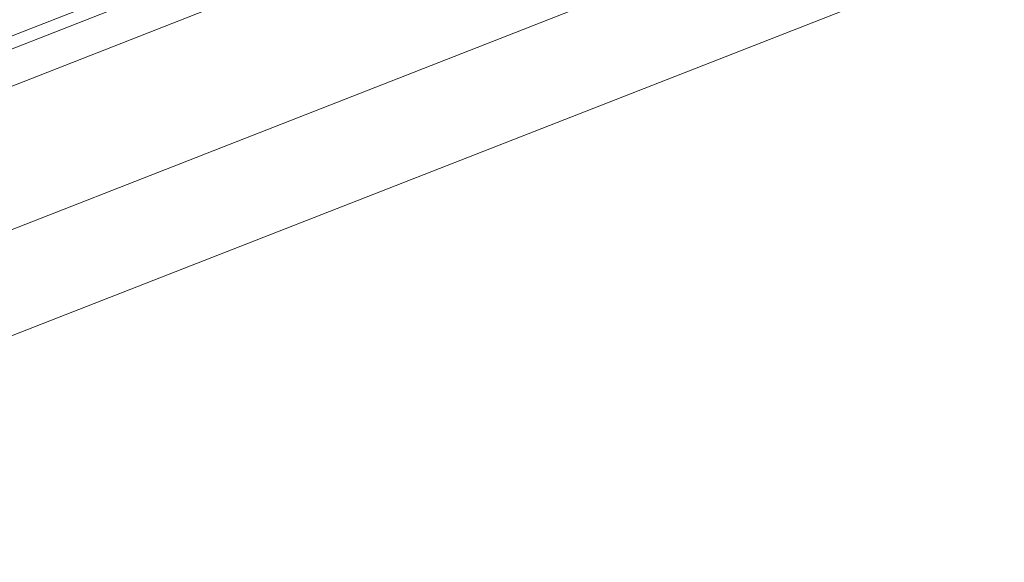
# Model space of a CAD drawing. Units: millimetres. Extents: x 2825 to 16175, y 4691 to 14263.
# Drawn here: x 11949 to 12127, y 7561 to 7659 of the extents above; entities that cross this region are included whole.
import ezdxf

# ---------------------------------------------------------------- set-up
doc = ezdxf.new("R2010")
doc.units = ezdxf.units.MM
doc.layers.add('brædder lærk', color=32, linetype='Continuous', lineweight=9)
doc.layers.add('taifun', color=250, linetype='Continuous', lineweight=9)

msp = doc.modelspace()

# ---------------------------------------------------------------- linework, layer by layer
at = {"layer": 'brædder lærk', "flags": 128}
for points in [[(12768.68, 7921.9), (12852.61, 7956.87), (12847.95, 7973.19), (11078.39, 7280.76), (11085.38, 7264.44), (11171.65, 7299.41), (11085.38, 7264.44), (11078.39, 7280.76), (11066.73, 7308.73), (12836.29, 8001.17), (12824.63, 8033.81), (12836.29, 8001.17), (11066.73, 7308.73), (11055.07, 7341.37), (11043.42, 7369.35), (12812.98, 8061.79), (12805.98, 8078.11)], [(12805.98, 8078.11), (12812.98, 8061.79), (12824.63, 8033.81), (11055.07, 7341.37), (11066.73, 7308.73), (11078.39, 7280.76), (12847.95, 7973.19), (12836.29, 8001.17), (12847.95, 7973.19), (12852.61, 7956.87), (12768.68, 7921.9)], [(11185.63, 7304.07), (12754.69, 7917.24), (12752.36, 7917.24), (12750.03, 7917.24), (12750.03, 7914.91), (12747.7, 7914.91), (12745.36, 7914.91), (12745.36, 7912.57), (12743.03, 7912.57)], [(12743.03, 7914.91), (12743.03, 7912.57), (12745.36, 7912.57), (12745.36, 7914.91), (12747.7, 7914.91), (12750.03, 7914.91), (12750.03, 7917.24), (12752.36, 7917.24), (12754.69, 7917.24), (11185.63, 7304.07)]]:
    msp.add_lwpolyline(points, dxfattribs=at)
at = {"layer": 'taifun', "flags": 128}
msp.add_lwpolyline([(12463.26, 7856.62), (11439.76, 7457.94)], close=True, dxfattribs=at)
msp.add_lwpolyline([(12463.26, 7856.62), (11439.76, 7457.94)], close=True, dxfattribs=at)
for points in [[(11439.76, 7457.94), (12463.26, 7856.62)], [(11439.76, 7457.94), (12463.26, 7856.62)], [(11439.76, 7457.94), (12463.26, 7856.62)], [(11439.76, 7457.94), (12463.26, 7856.62)], [(11439.76, 7457.94), (12463.26, 7856.62)], [(11439.76, 7457.94), (12463.26, 7856.62)], [(11442.09, 7448.62), (12465.59, 7849.63)], [(11442.09, 7448.62), (12465.59, 7849.63)], [(11442.09, 7448.62), (12465.59, 7849.63)], [(11442.09, 7448.62), (12465.59, 7849.63)], [(11442.09, 7448.62), (12465.59, 7849.63)]]:
    msp.add_lwpolyline(points, dxfattribs=at)

doc.saveas('drawing.dxf')
